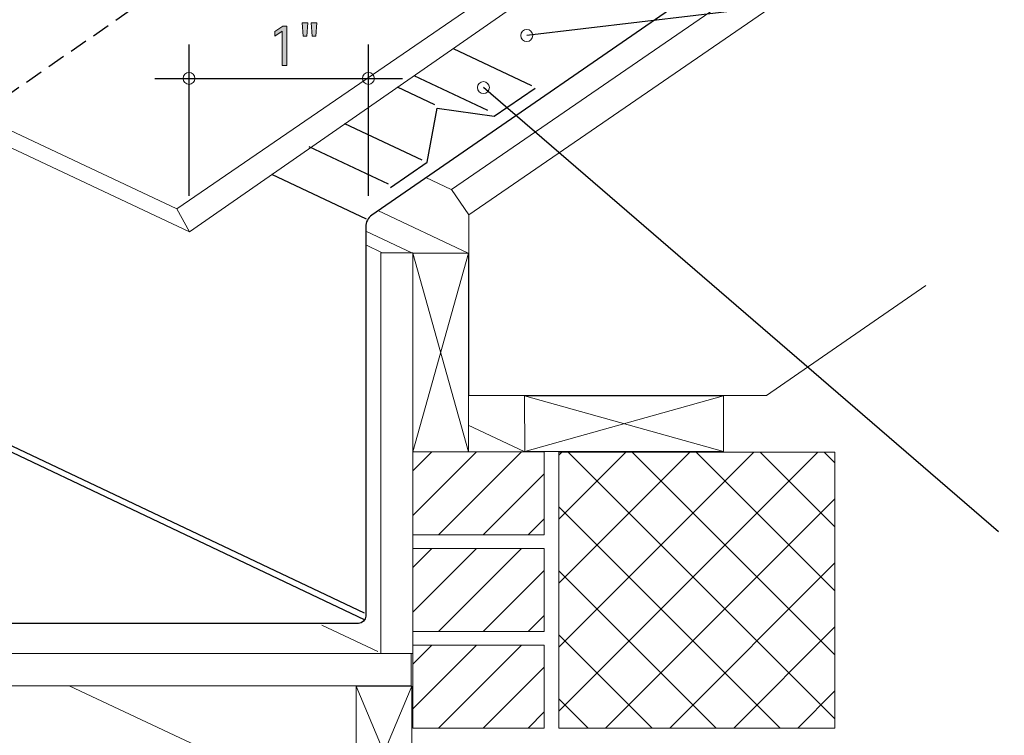
# Model space of a CAD drawing. Units: inches. Extents: x 87 to 527, y 109 to 612.
# Drawn here: x 347 to 442, y 405 to 475 of the extents above; entities that cross this region are included whole.
import ezdxf

# ---------------------------------------------------------------- set-up
doc = ezdxf.new("R2010")
doc.units = ezdxf.units.IN
doc.header["$MEASUREMENT"] = 0
doc.linetypes.add('AI-Linetype-6', pattern=[2.638239, 1.758826, -0.879413])
for name, color, linetype in [('AXON-COPPER', 7, 'Continuous'), ('AXON-OTHER', 7, 'Continuous'), ('BASE-COPPER', 7, 'Continuous'), ('BASE-OTHER', 7, 'Continuous'), ('CDATEXT', 7, 'Continuous')]:
    doc.layers.add(name, color=color, linetype=linetype)

# ---------------------------------------------------------------- blocks, each defined once
blk = doc.blocks.new('block 2')
at = {"layer": 'AXON-COPPER', "color": 20, "lineweight": 25}
blk.add_lwpolyline([(392.034, 465.785), (384.875, 469.152)], dxfattribs=at)
blk = doc.blocks.new('block 3')
at = {"layer": 'AXON-COPPER', "color": 20, "lineweight": 25}
blk.add_lwpolyline([(382.401, 458.615), (374.697, 462.239)], dxfattribs=at)
blk = doc.blocks.new('block 4')
at = {"layer": 'AXON-COPPER', "color": 20, "lineweight": 25}
blk.add_lwpolyline([(385.68, 460.941), (378.156, 464.48)], dxfattribs=at)
blk = doc.blocks.new('block 5')
at = {"layer": 'AXON-COPPER', "color": 20, "lineweight": 25}
blk.add_lwpolyline([(386.893, 466.325), (383.264, 468.032)], dxfattribs=at)
blk = doc.blocks.new('block 6')
at = {"layer": 'AXON-COPPER', "color": 20, "lineweight": 25}
blk.add_lwpolyline([(396.322, 468.187), (388.695, 471.775)], dxfattribs=at)
blk = doc.blocks.new('block 23')
at = {"layer": 'AXON-COPPER', "color": 20, "lineweight": 25}
blk.add_lwpolyline([(380.073, 416.935), (328.466, 441.392)], dxfattribs=at)
blk = doc.blocks.new('block 35')
at = {"layer": 'AXON-COPPER', "color": 20, "linetype": 'AI-Linetype-6', "lineweight": 25}
blk.add_lwpolyline([(483.074, 562.738), (345.804, 467.51)], dxfattribs=at)
blk = doc.blocks.new('block 53')
at = {"layer": 'AXON-COPPER', "color": 20, "lineweight": 25}
blk.add_lwpolyline([(380.073, 416.293), (321.422, 444.123)], dxfattribs=at)
blk = doc.blocks.new('block 56')
at = {"layer": 'AXON-COPPER', "color": 20, "lineweight": 25}
blk.add_lwpolyline([(380.251, 455.23), (371.068, 459.55)], dxfattribs=at)
blk = doc.blocks.new('block 58')
at = {"layer": 'BASE-COPPER', "color": 20, "lineweight": 25}
blk.add_lwpolyline([(382.599, 458.298), (386.156, 460.743), (387.132, 466.008), (392.674, 465.219), (396.64, 467.949)], dxfattribs=at)
blk = doc.blocks.new('block 64')
at = {"layer": 'BASE-COPPER', "color": 20, "lineweight": 25}
blk.add_open_spline([(409.832, 481.685), (409.832, 481.685), (414.775, 485.12), (414.775, 485.12), (415.765, 485.456), (416.86, 485.148), (417.529, 484.345), (418.423, 483.273), (418.279, 481.679), (417.207, 480.785), (417.207, 480.785), (380.789, 455.61), (380.789, 455.61), (380.409, 455.347), (380.182, 454.915), (380.182, 454.453), (380.182, 454.453), (380.182, 416.636), (380.182, 416.636), (380.182, 416.247), (379.867, 415.932), (379.478, 415.932), (379.478, 415.932), (365.65, 415.932), (365.65, 415.932), (365.65, 415.932), (335.064, 415.938), (335.064, 415.938), (334.61, 415.938), (334.184, 416.157), (333.92, 416.526), (333.92, 416.526), (317.38, 438.773), (317.38, 438.773), (317.115, 439.142), (316.689, 439.361), (316.235, 439.361), (316.235, 439.361), (300.534, 439.361), (300.534, 439.361), (300.049, 439.361), (299.655, 438.968), (299.655, 438.482), (299.655, 438.482), (299.655, 432.145), (299.655, 432.145), (299.655, 432.145), (298.014, 430.068), (298.014, 430.068), (297.431, 429.33), (297.557, 428.259), (298.294, 427.677), (299.032, 427.094), (300.103, 427.22), (300.685, 427.957), (300.727, 428.01), (300.766, 428.065), (300.801, 428.123), (300.801, 428.123), (302.155, 429.891), (302.155, 429.891)], degree=3, knots=[0, 0, 0, 0, 1, 1, 1, 2, 2, 2, 3, 3, 3, 4, 4, 4, 5, 5, 5, 6, 6, 6, 7, 7, 7, 8, 8, 8, 9, 9, 9, 10, 10, 10, 11, 11, 11, 12, 12, 12, 13, 13, 13, 14, 14, 14, 15, 15, 15, 16, 16, 16, 17, 17, 17, 18, 18, 18, 19, 19, 19, 20, 20, 20, 20], dxfattribs=at)
blk = doc.blocks.new('block 74')
at = {"layer": 'AXON-OTHER', "color": 7, "lineweight": 9}
blk.add_lwpolyline([(361.108, 494.158), (327.781, 472.251)], dxfattribs=at)
blk = doc.blocks.new('block 134')
at = {"layer": 'AXON-OTHER', "color": 7, "lineweight": 9}
blk.add_lwpolyline([(381.791, 451.956), (380.182, 452.713)], dxfattribs=at)
blk = doc.blocks.new('block 146')
at = {"layer": 'AXON-OTHER', "color": 7, "lineweight": 9}
blk.add_lwpolyline([(378.807, 396.973), (351.377, 409.875)], dxfattribs=at)
blk = doc.blocks.new('block 147')
at = {"layer": 'AXON-OTHER', "color": 7, "lineweight": 9}
blk.add_lwpolyline([(381.349, 413.198), (375.909, 415.756)], dxfattribs=at)
blk = doc.blocks.new('block 148')
at = {"layer": 'AXON-OTHER', "color": 7, "lineweight": 9}
blk.add_lwpolyline([(395.579, 432.647), (390.139, 435.205)], dxfattribs=at)
blk = doc.blocks.new('block 149')
at = {"layer": 'AXON-OTHER', "color": 7, "lineweight": 9}
blk.add_lwpolyline([(384.733, 451.898), (380.182, 454.038)], dxfattribs=at)
blk = doc.blocks.new('block 150')
at = {"layer": 'AXON-OTHER', "color": 7, "lineweight": 9}
blk.add_lwpolyline([(390.139, 451.927), (381.36, 456.056)], dxfattribs=at)
blk = doc.blocks.new('block 151')
at = {"layer": 'AXON-OTHER', "color": 7, "lineweight": 9}
blk.add_lwpolyline([(388.486, 458.106), (386.01, 459.271)], dxfattribs=at)
blk = doc.blocks.new('block 320')
at = {"layer": 'AXON-OTHER', "color": 7, "lineweight": 9}
blk.add_lwpolyline([(363.076, 453.992), (329.013, 470.012)], dxfattribs=at)
blk = doc.blocks.new('block 321')
at = {"layer": 'AXON-OTHER', "color": 7, "lineweight": 9}
blk.add_lwpolyline([(361.843, 456.23), (327.781, 472.251)], dxfattribs=at)
blk = doc.blocks.new('block 406')
at = {"layer": 'CDATEXT', "color": 7, "lineweight": 25}
blk.add_lwpolyline([(444.36, 476.988), (428.657, 476.988), (395.824, 473.063)], dxfattribs=at)
blk = doc.blocks.new('block 421')
at = {"layer": 'CDATEXT', "color": 7, "lineweight": 25}
blk.add_lwpolyline([(380.442, 457.482), (380.442, 472.195)], dxfattribs=at)
blk = doc.blocks.new('block 422')
at = {"layer": 'CDATEXT', "color": 7, "lineweight": 25}
blk.add_lwpolyline([(363.023, 457.482), (363.023, 472.195)], dxfattribs=at)
blk = doc.blocks.new('block 423')
at = {"layer": 'CDATEXT', "color": 7, "lineweight": 25}
blk.add_lwpolyline([(359.719, 468.892), (383.745, 468.892)], dxfattribs=at)
blk = doc.blocks.new('block 425')
at = {"layer": 'CDATEXT'}
h = blk.add_hatch(color=7, dxfattribs=at)
h.dxf.hatch_style = 2
h.paths.add_polyline_path([(372.077, 470.154), (372.077, 473.497), (371.356, 473.01), (371.356, 473.464), (372.142, 473.957), (372.525, 473.957), (372.525, 470.154)])
h = blk.add_hatch(color=7, dxfattribs=at)
h.dxf.hatch_style = 2
h.paths.add_polyline_path([(374.452, 473.004), (374.106, 473.004), (374.003, 474.293), (374.548, 474.293)])
h.paths.add_polyline_path([(375.328, 473.004), (374.982, 473.004), (374.885, 474.293), (375.43, 474.293)])
at = {"layer": 'CDATEXT', "lineweight": 0}
for points in [[(372.077, 470.154), (372.077, 473.497), (371.356, 473.01), (371.356, 473.464), (372.142, 473.957), (372.525, 473.957), (372.525, 470.154), (372.077, 470.154)], [(374.452, 473.004), (374.106, 473.004), (374.003, 474.293), (374.548, 474.293), (374.452, 473.004)], [(375.328, 473.004), (374.982, 473.004), (374.885, 474.293), (375.43, 474.293), (375.328, 473.004)]]:
    blk.add_lwpolyline(points, dxfattribs=at)
blk = doc.blocks.new('block 424')
at = {"layer": 'CDATEXT'}
blk.add_blockref('block 425', (0, 0), dxfattribs=at)
blk = doc.blocks.new('block 426')
at = {"layer": 'CDATEXT', "color": 7, "lineweight": 25}
blk.add_lwpolyline([(441.648, 424.817), (391.613, 468.001)], dxfattribs=at)
blk = doc.blocks.new('block 434')
at = {"layer": 'BASE-OTHER', "color": 7, "lineweight": 9}
blk.add_lwpolyline([(384.589, 409.819), (384.589, 412.993), (367.233, 412.993), (330.639, 412.993), (330.639, 409.819)], dxfattribs=at)
blk = doc.blocks.new('block 435')
at = {"layer": 'BASE-OTHER', "color": 7, "lineweight": 9}
blk.add_lwpolyline([(367.233, 409.875), (384.589, 409.875)], dxfattribs=at)
blk = doc.blocks.new('block 436')
at = {"layer": 'BASE-OTHER', "color": 7, "lineweight": 9}
blk.add_lwpolyline([(367.233, 409.875), (330.639, 409.875)], dxfattribs=at)
blk = doc.blocks.new('block 891')
at = {"layer": 'BASE-OTHER', "color": 7, "lineweight": 9}
blk.add_lwpolyline([(363.076, 453.992), (442.915, 509.516), (441.977, 511.163), (361.843, 456.23), (363.076, 453.992)], dxfattribs=at)
blk = doc.blocks.new('block 892')
at = {"layer": 'BASE-OTHER', "color": 7, "lineweight": 9}
blk.add_lwpolyline([(503.205, 533.321), (390.208, 455.645), (388.53, 458.085), (501.751, 535.915)], dxfattribs=at)
blk = doc.blocks.new('block 893')
at = {"layer": 'BASE-OTHER', "color": 7, "lineweight": 9}
blk.add_lwpolyline([(390.208, 438.077), (390.208, 455.645)], dxfattribs=at)
blk = doc.blocks.new('block 894')
at = {"layer": 'BASE-OTHER', "color": 7, "lineweight": 9}
blk.add_lwpolyline([(419.103, 438.077), (390.208, 438.077)], dxfattribs=at)
blk = doc.blocks.new('block 895')
at = {"layer": 'BASE-OTHER', "color": 7, "lineweight": 9}
blk.add_lwpolyline([(434.579, 448.769), (419.103, 438.077)], dxfattribs=at)
blk = doc.blocks.new('block 902')
at = {"layer": 'BASE-OTHER', "color": 7, "lineweight": 9}
blk.add_lwpolyline([(381.603, 412.993), (384.777, 412.993), (384.777, 451.956), (381.658, 451.956), (381.658, 412.993)], dxfattribs=at)
blk = doc.blocks.new('block 903')
at = {"layer": 'BASE-OTHER', "color": 7, "lineweight": 9}
blk.add_lwpolyline([(379.262, 396.939), (379.262, 409.819), (384.676, 409.819), (384.676, 396.94), (379.262, 396.939)], dxfattribs=at)
blk = doc.blocks.new('block 904')
at = {"layer": 'BASE-OTHER', "color": 7, "lineweight": 9}
blk.add_lwpolyline([(384.676, 409.819), (379.262, 396.939)], dxfattribs=at)
blk = doc.blocks.new('block 905')
at = {"layer": 'BASE-OTHER', "color": 7, "lineweight": 9}
blk.add_lwpolyline([(379.262, 409.819), (384.676, 396.94)], dxfattribs=at)
blk = doc.blocks.new('block 906')
at = {"layer": 'BASE-OTHER', "color": 7, "lineweight": 9}
blk.add_lwpolyline([(384.769, 451.906), (390.183, 432.599)], dxfattribs=at)
blk = doc.blocks.new('block 907')
at = {"layer": 'BASE-OTHER', "color": 7, "lineweight": 9}
blk.add_lwpolyline([(390.183, 451.906), (384.769, 432.597)], dxfattribs=at)
blk = doc.blocks.new('block 908')
at = {"layer": 'BASE-OTHER', "color": 7, "lineweight": 9}
blk.add_lwpolyline([(395.621, 438.04), (414.93, 432.626)], dxfattribs=at)
blk = doc.blocks.new('block 909')
at = {"layer": 'BASE-OTHER', "color": 7, "lineweight": 9}
blk.add_lwpolyline([(414.93, 438.04), (395.623, 432.626)], dxfattribs=at)
blk = doc.blocks.new('block 910')
at = {"layer": 'BASE-OTHER', "color": 7, "lineweight": 9}
blk.add_lwpolyline([(395.621, 438.04), (414.93, 438.04), (414.93, 432.626), (395.623, 432.626), (395.621, 438.04)], dxfattribs=at)
blk = doc.blocks.new('block 911')
at = {"layer": 'BASE-OTHER', "color": 7, "lineweight": 9}
blk.add_lwpolyline([(384.769, 432.597), (384.769, 451.906), (390.183, 451.906), (390.183, 432.599), (384.769, 432.597)], dxfattribs=at)
blk = doc.blocks.new('block 912')
at = {"layer": 'BASE-OTHER', "color": 7, "lineweight": 9}
blk.add_lwpolyline([(384.769, 413.815), (384.769, 405.753)], dxfattribs=at)
blk = doc.blocks.new('block 913')
at = {"layer": 'BASE-OTHER', "color": 7, "lineweight": 9}
blk.add_lwpolyline([(384.769, 405.753), (397.52, 405.753)], dxfattribs=at)
blk = doc.blocks.new('block 914')
at = {"layer": 'BASE-OTHER', "color": 7, "lineweight": 9}
blk.add_lwpolyline([(397.52, 413.815), (384.769, 413.815)], dxfattribs=at)
blk = doc.blocks.new('block 915')
at = {"layer": 'BASE-OTHER', "color": 7, "lineweight": 9}
blk.add_lwpolyline([(397.52, 405.753), (397.52, 413.815)], dxfattribs=at)
blk = doc.blocks.new('block 916')
at = {"layer": 'BASE-OTHER', "color": 7, "lineweight": 9}
blk.add_lwpolyline([(398.935, 405.753), (425.757, 405.753), (425.757, 432.576), (398.935, 432.576), (398.935, 405.753)], dxfattribs=at)
blk = doc.blocks.new('block 917')
at = {"layer": 'BASE-OTHER', "color": 7, "lineweight": 9}
blk.add_lwpolyline([(384.769, 432.597), (384.769, 424.536)], dxfattribs=at)
blk = doc.blocks.new('block 918')
at = {"layer": 'BASE-OTHER', "color": 7, "lineweight": 9}
blk.add_lwpolyline([(384.769, 424.536), (397.52, 424.536)], dxfattribs=at)
blk = doc.blocks.new('block 919')
at = {"layer": 'BASE-OTHER', "color": 7, "lineweight": 9}
blk.add_lwpolyline([(397.52, 432.597), (384.769, 432.597)], dxfattribs=at)
blk = doc.blocks.new('block 920')
at = {"layer": 'BASE-OTHER', "color": 7, "lineweight": 9}
blk.add_lwpolyline([(397.52, 424.536), (397.52, 432.597)], dxfattribs=at)
blk = doc.blocks.new('block 921')
at = {"layer": 'BASE-OTHER', "color": 7, "lineweight": 9}
blk.add_lwpolyline([(384.769, 423.206), (384.769, 415.145)], dxfattribs=at)
blk = doc.blocks.new('block 922')
at = {"layer": 'BASE-OTHER', "color": 7, "lineweight": 9}
blk.add_lwpolyline([(384.769, 415.145), (397.52, 415.145)], dxfattribs=at)
blk = doc.blocks.new('block 923')
at = {"layer": 'BASE-OTHER', "color": 7, "lineweight": 9}
blk.add_lwpolyline([(397.52, 423.206), (384.769, 423.206)], dxfattribs=at)
blk = doc.blocks.new('block 924')
at = {"layer": 'BASE-OTHER', "color": 7, "lineweight": 9}
blk.add_lwpolyline([(397.52, 415.145), (397.52, 423.206)], dxfattribs=at)
blk = doc.blocks.new('block 1447')
at = {"color": 7, "lineweight": 9}
blk.add_lwpolyline([(384.769, 407.632), (390.951, 413.815)], dxfattribs=at)
blk = doc.blocks.new('block 1448')
at = {"color": 7, "lineweight": 9}
blk.add_lwpolyline([(384.769, 411.985), (386.598, 413.815)], dxfattribs=at)
blk = doc.blocks.new('block 1449')
at = {"color": 7, "lineweight": 9}
blk.add_lwpolyline([(387.243, 405.753), (395.304, 413.815)], dxfattribs=at)
blk = doc.blocks.new('block 1450')
at = {"color": 7, "lineweight": 9}
blk.add_lwpolyline([(391.596, 405.753), (397.52, 411.678)], dxfattribs=at)
blk = doc.blocks.new('block 1451')
at = {"color": 7, "lineweight": 9}
blk.add_lwpolyline([(395.948, 405.753), (397.52, 407.325)], dxfattribs=at)
blk = doc.blocks.new('block 1452')
at = {"color": 7, "lineweight": 9}
blk.add_lwpolyline([(398.935, 407.419), (424.092, 432.576)], dxfattribs=at)
blk = doc.blocks.new('block 1453')
at = {"color": 7, "lineweight": 9}
blk.add_lwpolyline([(398.935, 413.637), (417.873, 432.576)], dxfattribs=at)
blk = doc.blocks.new('block 1454')
at = {"color": 7, "lineweight": 9}
blk.add_lwpolyline([(398.935, 419.855), (411.655, 432.576)], dxfattribs=at)
blk = doc.blocks.new('block 1455')
at = {"color": 7, "lineweight": 9}
blk.add_lwpolyline([(398.935, 426.074), (405.436, 432.576)], dxfattribs=at)
blk = doc.blocks.new('block 1456')
at = {"color": 7, "lineweight": 9}
blk.add_lwpolyline([(398.935, 432.292), (399.218, 432.576)], dxfattribs=at)
blk = doc.blocks.new('block 1457')
at = {"color": 7, "lineweight": 9}
blk.add_lwpolyline([(403.488, 405.753), (425.757, 428.022)], dxfattribs=at)
blk = doc.blocks.new('block 1458')
at = {"color": 7, "lineweight": 9}
blk.add_lwpolyline([(409.706, 405.753), (425.757, 421.804)], dxfattribs=at)
blk = doc.blocks.new('block 1459')
at = {"color": 7, "lineweight": 9}
blk.add_lwpolyline([(415.925, 405.753), (425.757, 415.586)], dxfattribs=at)
blk = doc.blocks.new('block 1460')
at = {"color": 7, "lineweight": 9}
blk.add_lwpolyline([(422.143, 405.753), (425.757, 409.367)], dxfattribs=at)
blk = doc.blocks.new('block 1461')
at = {"color": 7, "lineweight": 9}
blk.add_lwpolyline([(420.452, 405.753), (398.935, 427.271)], dxfattribs=at)
blk = doc.blocks.new('block 1462')
at = {"color": 7, "lineweight": 9}
blk.add_lwpolyline([(414.233, 405.753), (398.935, 421.052)], dxfattribs=at)
blk = doc.blocks.new('block 1463')
at = {"color": 7, "lineweight": 9}
blk.add_lwpolyline([(408.015, 405.753), (398.935, 414.834)], dxfattribs=at)
blk = doc.blocks.new('block 1464')
at = {"color": 7, "lineweight": 9}
blk.add_lwpolyline([(401.796, 405.753), (398.935, 408.615)], dxfattribs=at)
blk = doc.blocks.new('block 1465')
at = {"color": 7, "lineweight": 9}
blk.add_lwpolyline([(425.757, 406.667), (399.848, 432.576)], dxfattribs=at)
blk = doc.blocks.new('block 1466')
at = {"color": 7, "lineweight": 9}
blk.add_lwpolyline([(425.757, 412.885), (406.066, 432.576)], dxfattribs=at)
blk = doc.blocks.new('block 1467')
at = {"color": 7, "lineweight": 9}
blk.add_lwpolyline([(425.757, 419.104), (412.285, 432.576)], dxfattribs=at)
blk = doc.blocks.new('block 1468')
at = {"color": 7, "lineweight": 9}
blk.add_lwpolyline([(425.757, 425.322), (418.503, 432.576)], dxfattribs=at)
blk = doc.blocks.new('block 1469')
at = {"color": 7, "lineweight": 9}
blk.add_lwpolyline([(425.757, 431.54), (424.721, 432.576)], dxfattribs=at)
blk = doc.blocks.new('block 1470')
at = {"color": 7, "lineweight": 9}
blk.add_lwpolyline([(384.769, 426.415), (390.951, 432.597)], dxfattribs=at)
blk = doc.blocks.new('block 1471')
at = {"color": 7, "lineweight": 9}
blk.add_lwpolyline([(384.769, 430.768), (386.598, 432.597)], dxfattribs=at)
blk = doc.blocks.new('block 1472')
at = {"color": 7, "lineweight": 9}
blk.add_lwpolyline([(387.243, 424.536), (395.304, 432.597)], dxfattribs=at)
blk = doc.blocks.new('block 1473')
at = {"color": 7, "lineweight": 9}
blk.add_lwpolyline([(391.596, 424.536), (397.52, 430.461)], dxfattribs=at)
blk = doc.blocks.new('block 1474')
at = {"color": 7, "lineweight": 9}
blk.add_lwpolyline([(395.948, 424.536), (397.52, 426.108)], dxfattribs=at)
blk = doc.blocks.new('block 1475')
at = {"color": 7, "lineweight": 9}
blk.add_lwpolyline([(384.769, 417.024), (390.951, 423.206)], dxfattribs=at)
blk = doc.blocks.new('block 1476')
at = {"color": 7, "lineweight": 9}
blk.add_lwpolyline([(384.769, 421.376), (386.598, 423.206)], dxfattribs=at)
blk = doc.blocks.new('block 1477')
at = {"color": 7, "lineweight": 9}
blk.add_lwpolyline([(387.243, 415.145), (395.304, 423.206)], dxfattribs=at)
blk = doc.blocks.new('block 1478')
at = {"color": 7, "lineweight": 9}
blk.add_lwpolyline([(391.596, 415.145), (397.52, 421.069)], dxfattribs=at)
blk = doc.blocks.new('block 1479')
at = {"color": 7, "lineweight": 9}
blk.add_lwpolyline([(395.948, 415.145), (397.52, 416.716)], dxfattribs=at)
blk = doc.blocks.new('block 1560')
at = {"color": 7, "lineweight": 9}
blk.add_open_spline([(395.243, 473.063), (395.243, 472.742), (395.503, 472.482), (395.824, 472.482), (396.144, 472.482), (396.405, 472.742), (396.405, 473.063), (396.405, 473.384), (396.144, 473.644), (395.824, 473.644), (395.503, 473.644), (395.243, 473.384), (395.243, 473.063)], degree=3, knots=[0, 0, 0, 0, 1, 1, 1, 2, 2, 2, 3, 3, 3, 4, 4, 4, 4], dxfattribs=at)
blk = doc.blocks.new('block 1655')
at = {"color": 7, "lineweight": 9}
blk.add_open_spline([(362.442, 468.892), (362.442, 468.571), (362.702, 468.311), (363.023, 468.311), (363.344, 468.311), (363.604, 468.571), (363.604, 468.892), (363.604, 469.213), (363.344, 469.473), (363.023, 469.473), (362.702, 469.473), (362.442, 469.213), (362.442, 468.892)], degree=3, knots=[0, 0, 0, 0, 1, 1, 1, 2, 2, 2, 3, 3, 3, 4, 4, 4, 4], dxfattribs=at)
blk = doc.blocks.new('block 1656')
at = {"color": 7, "lineweight": 9}
blk.add_open_spline([(379.861, 468.892), (379.861, 468.571), (380.121, 468.311), (380.442, 468.311), (380.763, 468.311), (381.023, 468.571), (381.023, 468.892), (381.023, 469.213), (380.763, 469.473), (380.442, 469.473), (380.121, 469.473), (379.861, 469.213), (379.861, 468.892)], degree=3, knots=[0, 0, 0, 0, 1, 1, 1, 2, 2, 2, 3, 3, 3, 4, 4, 4, 4], dxfattribs=at)
blk = doc.blocks.new('block 1657')
at = {"color": 7, "lineweight": 9}
blk.add_open_spline([(391.032, 468.001), (391.032, 467.68), (391.292, 467.42), (391.613, 467.42), (391.934, 467.42), (392.194, 467.68), (392.194, 468.001), (392.194, 468.322), (391.934, 468.582), (391.613, 468.582), (391.292, 468.582), (391.032, 468.322), (391.032, 468.001)], degree=3, knots=[0, 0, 0, 0, 1, 1, 1, 2, 2, 2, 3, 3, 3, 4, 4, 4, 4], dxfattribs=at)

msp = doc.modelspace()

# ---------------------------------------------------------------- block references
for name in ['block 1560', 'block 1655', 'block 1656', 'block 1657', 'block 1470', 'block 1471', 'block 1472', 'block 1452', 'block 1453', 'block 1454', 'block 1455', 'block 1456', 'block 1465', 'block 1466', 'block 1467', 'block 1468', 'block 1469', 'block 1473', 'block 1457', 'block 1461', 'block 1474', 'block 1475', 'block 1476', 'block 1477', 'block 1458', 'block 1478', 'block 1462', 'block 1479', 'block 1459', 'block 1463', 'block 1447', 'block 1448', 'block 1449', 'block 1450', 'block 1460', 'block 1464', 'block 1451']:
    msp.add_blockref(name, (0, 0))
at = {"layer": 'AXON-COPPER'}
for name in ['block 35', 'block 6', 'block 2', 'block 5', 'block 4', 'block 3', 'block 56', 'block 53', 'block 23']:
    msp.add_blockref(name, (0, 0), dxfattribs=at)
at = {"layer": 'AXON-OTHER'}
for name in ['block 74', 'block 321', 'block 320', 'block 151', 'block 150', 'block 149', 'block 134', 'block 148', 'block 147', 'block 146']:
    msp.add_blockref(name, (0, 0), dxfattribs=at)
at = {"layer": 'BASE-COPPER'}
for name in ['block 64', 'block 58']:
    msp.add_blockref(name, (0, 0), dxfattribs=at)
at = {"layer": 'BASE-OTHER'}
for name in ['block 892', 'block 891', 'block 893', 'block 902', 'block 906', 'block 907', 'block 911', 'block 895', 'block 894', 'block 908', 'block 910', 'block 909', 'block 917', 'block 919', 'block 920', 'block 916', 'block 918', 'block 921', 'block 923', 'block 924', 'block 922', 'block 912', 'block 914', 'block 915', 'block 434', 'block 436', 'block 435', 'block 903', 'block 904', 'block 905', 'block 913']:
    msp.add_blockref(name, (0, 0), dxfattribs=at)
at = {"layer": 'CDATEXT'}
for name in ['block 406', 'block 424', 'block 422', 'block 421', 'block 423', 'block 426']:
    msp.add_blockref(name, (0, 0), dxfattribs=at)

doc.saveas('drawing.dxf')
